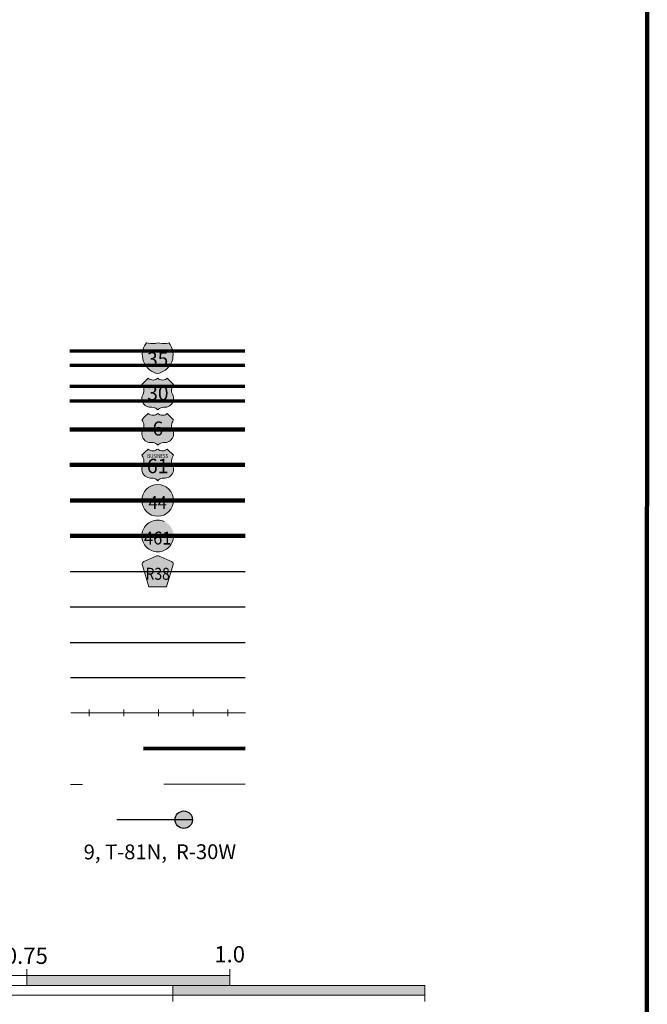
# Model space of a CAD drawing. Extents: x 172.85 to 176.47, y 58.33 to 61.95.
# Drawn here: x 175.59 to 176.37, y 59.53 to 60.74 of the extents above; entities that cross this region are included whole.
import ezdxf
from ezdxf.enums import TextEntityAlignment as Align

# ---------------------------------------------------------------- set-up
doc = ezdxf.new("R2010")
doc.units = ezdxf.units.MI
doc.header["$MEASUREMENT"] = 0
doc.linetypes.add('DASHED', pattern=[0.187, 0.125, -0.062])
doc.linetypes.add('DOT', pattern=[0.025, 0.005, -0.02])
doc.layers.add('tdCiMapFrame', color=7, linetype='Continuous', lineweight=0)
doc.layers.add('tdCiMapTitleBlock', color=7, linetype='Continuous', lineweight=0)
doc.styles.add('Straight CC', font='verdana.ttf')
doc.styles.add('Style-Century Gothic', font='GOTHIC.TTF')
doc.styles.add('Style-Franklin Gothic Book', font='FRABK.TTF')
doc.styles.add('Style-GEOMETRICFUTURA_211_L', font='GEOMETRICFUTURA_211_L.shx')
doc.styles.add('Style-Trebuchet MS', font='trebuc.ttf')

# ---------------------------------------------------------------- blocks, each defined once
blk = doc.blocks.new('FR1717')
at = {"layer": 'tdCiMapFrame', "color": 40, "linetype": 'Continuous', "lineweight": 200}
blk.add_lwpolyline([(-3.4163, 0), (-3.4163, 3.4163), (0, 3.4163), (0, 0), (-3.4163, 0)], close=True, dxfattribs=at)
blk = doc.blocks.new('TBLOCK')
at = {"layer": 'tdCiMapTitleBlock', "linetype": 'Continuous', "lineweight": 30}
for color, points in [(1, [(-0.5835, 1.9005), (-0.6199, 1.9005), (-0.6191, 1.9031), (-0.618, 1.9056), (-0.6165, 1.908), (-0.6156, 1.9093), (-0.6129, 1.9087), (-0.6101, 1.9083), (-0.6074, 1.9083), (-0.6046, 1.9086), (-0.6017, 1.9093), (-0.599, 1.9087), (-0.5963, 1.9083), (-0.5935, 1.9083), (-0.5908, 1.9086), (-0.5879, 1.9093), (-0.5863, 1.9071), (-0.585, 1.9046), (-0.584, 1.9021)]), (162, [(-0.6017, 1.8714), (-0.6044, 1.8721), (-0.607, 1.8732), (-0.6094, 1.8745), (-0.6117, 1.8761), (-0.6137, 1.8779), (-0.6156, 1.88), (-0.6172, 1.8822), (-0.6185, 1.8847), (-0.6195, 1.8872), (-0.6202, 1.8899), (-0.6206, 1.8927), (-0.6207, 1.8954), (-0.6204, 1.8982), (-0.6199, 1.9005), (-0.5835, 1.9005), (-0.583, 1.8978), (-0.5828, 1.895), (-0.5829, 1.8922), (-0.5833, 1.8895), (-0.5841, 1.8869), (-0.5852, 1.8843), (-0.5865, 1.8819), (-0.5881, 1.8796), (-0.59, 1.8776), (-0.5921, 1.8758), (-0.5944, 1.8743), (-0.5969, 1.873), (-0.5994, 1.872)])]:
    blk.add_hatch(color=color, dxfattribs=at).paths.add_polyline_path(points)
at = {"layer": 'tdCiMapTitleBlock', "linetype": 'Continuous', "lineweight": 13}
for color, points in [(7, [(-0.6017, 1.8266), (-0.6029, 1.8278), (-0.6042, 1.8287), (-0.6058, 1.8294), (-0.6074, 1.8298), (-0.6088, 1.8299), (-0.6105, 1.8299), (-0.6123, 1.8301), (-0.614, 1.8306), (-0.6157, 1.8313), (-0.6172, 1.8323), (-0.6185, 1.8335), (-0.6196, 1.835), (-0.6205, 1.8366), (-0.621, 1.8383), (-0.6213, 1.8401), (-0.6212, 1.8419), (-0.6209, 1.8437), (-0.6202, 1.8454), (-0.6193, 1.8475), (-0.6189, 1.8493), (-0.6187, 1.8511), (-0.6189, 1.8529), (-0.6194, 1.8546), (-0.6201, 1.8563), (-0.6213, 1.8579), (-0.6174, 1.8618), (-0.6135, 1.8657), (-0.6122, 1.8647), (-0.6107, 1.8641), (-0.6091, 1.8636), (-0.6074, 1.8635), (-0.6057, 1.8637), (-0.6042, 1.8642), (-0.6027, 1.865), (-0.6017, 1.8657), (-0.6004, 1.8647), (-0.5989, 1.8641), (-0.5972, 1.8636), (-0.5955, 1.8635), (-0.5939, 1.8637), (-0.5923, 1.8642), (-0.5909, 1.865), (-0.5899, 1.8657), (-0.5822, 1.8579), (-0.5832, 1.8565), (-0.584, 1.8548), (-0.5845, 1.8531), (-0.5847, 1.8513), (-0.5846, 1.8495), (-0.5842, 1.8477), (-0.5836, 1.8461), (-0.5827, 1.8442), (-0.5823, 1.8424), (-0.5822, 1.8406), (-0.5823, 1.8388), (-0.5828, 1.8371), (-0.5836, 1.8354), (-0.5846, 1.8339), (-0.5858, 1.8326), (-0.5873, 1.8316), (-0.5889, 1.8307), (-0.5906, 1.8302), (-0.5924, 1.83), (-0.5947, 1.8299), (-0.5963, 1.8298), (-0.5979, 1.8293), (-0.5994, 1.8286), (-0.6007, 1.8276)]), (7, [(-0.6017, 1.7831), (-0.6029, 1.7843), (-0.6042, 1.7853), (-0.6058, 1.786), (-0.6074, 1.7864), (-0.6088, 1.7865), (-0.6105, 1.7865), (-0.6123, 1.7866), (-0.614, 1.7871), (-0.6157, 1.7878), (-0.6172, 1.7888), (-0.6185, 1.7901), (-0.6196, 1.7915), (-0.6205, 1.7931), (-0.621, 1.7948), (-0.6213, 1.7966), (-0.6212, 1.7984), (-0.6209, 1.8002), (-0.6202, 1.8019), (-0.6193, 1.804), (-0.6189, 1.8058), (-0.6187, 1.8076), (-0.6189, 1.8094), (-0.6194, 1.8112), (-0.6201, 1.8128), (-0.6213, 1.8145), (-0.6174, 1.8184), (-0.6135, 1.8222), (-0.6122, 1.8213), (-0.6107, 1.8206), (-0.6091, 1.8202), (-0.6074, 1.8201), (-0.6057, 1.8203), (-0.6042, 1.8208), (-0.6027, 1.8215), (-0.6017, 1.8222), (-0.6004, 1.8213), (-0.5989, 1.8206), (-0.5972, 1.8202), (-0.5955, 1.8201), (-0.5939, 1.8203), (-0.5923, 1.8208), (-0.5909, 1.8215), (-0.5899, 1.8222), (-0.5822, 1.8145), (-0.5832, 1.813), (-0.584, 1.8114), (-0.5845, 1.8096), (-0.5847, 1.8078), (-0.5846, 1.806), (-0.5842, 1.8043), (-0.5836, 1.8026), (-0.5827, 1.8007), (-0.5823, 1.799), (-0.5822, 1.7972), (-0.5823, 1.7954), (-0.5828, 1.7936), (-0.5836, 1.792), (-0.5846, 1.7905), (-0.5858, 1.7892), (-0.5873, 1.7881), (-0.5889, 1.7873), (-0.5906, 1.7867), (-0.5924, 1.7865), (-0.5947, 1.7865), (-0.5963, 1.7863), (-0.5979, 1.7859), (-0.5994, 1.7851), (-0.6007, 1.7842)]), (7, [(-0.6017, 1.7394), (-0.6029, 1.7406), (-0.6042, 1.7415), (-0.6058, 1.7422), (-0.6074, 1.7426), (-0.6088, 1.7428), (-0.6105, 1.7428), (-0.6123, 1.7429), (-0.614, 1.7434), (-0.6157, 1.7441), (-0.6172, 1.7451), (-0.6185, 1.7463), (-0.6196, 1.7478), (-0.6205, 1.7494), (-0.621, 1.7511), (-0.6213, 1.7529), (-0.6212, 1.7547), (-0.6209, 1.7565), (-0.6202, 1.7582), (-0.6193, 1.7603), (-0.6189, 1.7621), (-0.6187, 1.7639), (-0.6189, 1.7657), (-0.6194, 1.7674), (-0.6201, 1.7691), (-0.6213, 1.7708), (-0.6174, 1.7746), (-0.6135, 1.7785), (-0.6122, 1.7776), (-0.6107, 1.7769), (-0.6091, 1.7765), (-0.6074, 1.7763), (-0.6057, 1.7765), (-0.6042, 1.777), (-0.6027, 1.7778), (-0.6017, 1.7785), (-0.6004, 1.7776), (-0.5989, 1.7769), (-0.5972, 1.7765), (-0.5955, 1.7763), (-0.5939, 1.7765), (-0.5923, 1.777), (-0.5909, 1.7778), (-0.5899, 1.7785), (-0.5822, 1.7708), (-0.5832, 1.7693), (-0.584, 1.7677), (-0.5845, 1.7659), (-0.5847, 1.7641), (-0.5846, 1.7623), (-0.5842, 1.7606), (-0.5836, 1.7589), (-0.5827, 1.757), (-0.5823, 1.7552), (-0.5822, 1.7534), (-0.5823, 1.7516), (-0.5828, 1.7499), (-0.5836, 1.7482), (-0.5846, 1.7467), (-0.5858, 1.7454), (-0.5873, 1.7444), (-0.5889, 1.7435), (-0.5906, 1.743), (-0.5924, 1.7428), (-0.5947, 1.7428), (-0.5963, 1.7426), (-0.5979, 1.7422), (-0.5994, 1.7414), (-0.6007, 1.7404)]), (151, [(-0.6128, 1.609), (-0.6204, 1.6351), (-0.6207, 1.6363), (-0.6208, 1.6369), (-0.6208, 1.6376), (-0.6204, 1.6386), (-0.6197, 1.6393), (-0.6188, 1.64), (-0.6034, 1.6466), (-0.6027, 1.6468), (-0.6017, 1.6469), (-0.6008, 1.6468), (-0.6001, 1.6466), (-0.5846, 1.64), (-0.5837, 1.6393), (-0.5831, 1.6386), (-0.5827, 1.6376), (-0.5827, 1.6369), (-0.5827, 1.6363), (-0.5907, 1.609), (-0.6017, 1.609)])]:
    blk.add_hatch(color=color, dxfattribs=at).paths.add_polyline_path(points)
h = blk.add_hatch(color=7, dxfattribs=at)
edge = h.paths.add_edge_path()
edge.add_arc((-0.6017, 1.7152), 0.0195, 0, 360)
at = {"layer": 'tdCiMapTitleBlock', "linetype": 'DOT', "lineweight": 13}
h = blk.add_hatch(color=7, dxfattribs=at)
edge = h.paths.add_edge_path()
edge.add_arc((-0.6017, 1.6715), 0.0195, 0, 360)
at = {"layer": 'tdCiMapTitleBlock', "linetype": 'Continuous', "lineweight": 30}
h = blk.add_hatch(color=7, dxfattribs=at)
edge = h.paths.add_edge_path()
edge.add_arc((-0.5696, 1.3221), 0.0107, 0, 360)
at = {"layer": 'tdCiMapTitleBlock', "color": 204, "linetype": 'Continuous', "lineweight": 70}
for p, q in [((-0.4945, 1.8989), (-0.71, 1.8989)), ((-0.71, 1.8819), (-0.4945, 1.8819))]:
    blk.add_line(p, q, dxfattribs=at)
at = {"layer": 'tdCiMapTitleBlock', "color": 7, "linetype": 'Continuous', "lineweight": 0}
for p, q in [((-0.6199, 1.9005), (-0.5835, 1.9005)), ((-1.5129, 1.1301), (-0.5129, 1.1301)), ((-0.7629, 1.1301), (-0.7629, 1.1381)), ((-0.7629, 1.1241), (-0.7629, 1.1301)), ((-0.5129, 1.1301), (-0.5129, 1.1381)), ((-0.5129, 1.1181), (-0.5129, 1.1301)), ((-0.8929, 1.1181), (-0.7629, 1.1181)), ((-0.7629, 1.1181), (-0.7629, 1.1241)), ((-0.7629, 1.1181), (-0.5829, 1.1181)), ((-0.5829, 1.1181), (-0.5129, 1.1181)), ((-0.5829, 1.1181), (-0.5829, 1.1121)), ((-0.5129, 1.1181), (-0.2729, 1.1181)), ((-0.2729, 1.1181), (-0.2729, 1.1061)), ((-1.5129, 1.1061), (-0.2729, 1.1061)), ((-0.5829, 1.1121), (-0.5829, 1.1061)), ((-0.5829, 1.1061), (-0.5829, 1.0981)), ((-0.2729, 1.1061), (-0.2729, 1.0981))]:
    blk.add_line(p, q, dxfattribs=at)
at = {"layer": 'tdCiMapTitleBlock', "color": 1, "linetype": 'Continuous', "lineweight": 70}
for p, q in [((-0.7099, 1.8558), (-0.4945, 1.8558)), ((-0.4945, 1.8376), (-0.7099, 1.8376))]:
    blk.add_line(p, q, dxfattribs=at)
at = {"layer": 'tdCiMapTitleBlock', "color": 1, "linetype": 'Continuous', "lineweight": 100}
for p, q in [((-0.7098, 1.8027), (-0.4945, 1.8027)), ((-0.4944, 1.759), (-0.7097, 1.759)), ((-0.7096, 1.7152), (-0.4944, 1.7152)), ((-0.4943, 1.6715), (-0.7095, 1.6715))]:
    blk.add_line(p, q, dxfattribs=at)
at = {"layer": 'tdCiMapTitleBlock', "color": 241, "linetype": 'Continuous', "lineweight": 30}
for p, q in [((-0.7094, 1.6278), (-0.4943, 1.6278)), ((-0.7094, 1.5841), (-0.4943, 1.5841))]:
    blk.add_line(p, q, dxfattribs=at)
at = {"layer": 'tdCiMapTitleBlock', "color": 7, "linetype": 'Continuous', "lineweight": 30}
for p, q in [((-0.7092, 1.5403), (-0.4942, 1.5403)), ((-0.5589, 1.3221), (-0.6519, 1.3219))]:
    blk.add_line(p, q, dxfattribs=at)
at = {"layer": 'tdCiMapTitleBlock', "color": 40, "linetype": 'DASHED', "lineweight": 80}
blk.add_line((-0.4941, 1.4096), (-0.709, 1.4092), dxfattribs=at)
at = {"layer": 'tdCiMapTitleBlock', "color": 7, "linetype": 'DOT', "lineweight": 13}
blk.add_line((-0.4941, 1.3659), (-0.7089, 1.3655), dxfattribs=at)
at = {"layer": 'tdCiMapTitleBlock', "color": 7, "linetype": 'Continuous', "lineweight": 13}
for points in [[(-0.6088, 1.9083), (-0.6074, 1.9083), (-0.6046, 1.9086), (-0.6017, 1.9093), (-0.599, 1.9087), (-0.5963, 1.9083), (-0.5935, 1.9083), (-0.5908, 1.9086), (-0.5879, 1.9093), (-0.5863, 1.9071), (-0.585, 1.9046), (-0.584, 1.9021), (-0.5835, 1.9005), (-0.583, 1.8978), (-0.5828, 1.895), (-0.5829, 1.8922), (-0.5833, 1.8895), (-0.5841, 1.8869), (-0.5852, 1.8843), (-0.5865, 1.8819), (-0.5881, 1.8796), (-0.59, 1.8776), (-0.5921, 1.8758), (-0.5944, 1.8743), (-0.5969, 1.873), (-0.5994, 1.872), (-0.6017, 1.8714), (-0.6044, 1.8721), (-0.607, 1.8732), (-0.6094, 1.8745), (-0.6117, 1.8761), (-0.6137, 1.8779), (-0.6156, 1.88), (-0.6172, 1.8822), (-0.6185, 1.8847), (-0.6195, 1.8872), (-0.6202, 1.8899), (-0.6206, 1.8927), (-0.6207, 1.8954), (-0.6204, 1.8982), (-0.6199, 1.9005), (-0.6191, 1.9031), (-0.618, 1.9056), (-0.6165, 1.908), (-0.6156, 1.9093), (-0.6129, 1.9087), (-0.6101, 1.9083), (-0.6088, 1.9083)], [(-0.6174, 1.8618), (-0.6135, 1.8657), (-0.6122, 1.8647), (-0.6107, 1.8641), (-0.6091, 1.8636), (-0.6074, 1.8635), (-0.6057, 1.8637), (-0.6042, 1.8642), (-0.6027, 1.865), (-0.6017, 1.8657), (-0.6004, 1.8647), (-0.5989, 1.8641), (-0.5972, 1.8636), (-0.5955, 1.8635), (-0.5939, 1.8637), (-0.5923, 1.8642), (-0.5909, 1.865), (-0.5899, 1.8657), (-0.5822, 1.8579), (-0.5832, 1.8565), (-0.584, 1.8548), (-0.5845, 1.8531), (-0.5847, 1.8513), (-0.5846, 1.8495), (-0.5842, 1.8477), (-0.5836, 1.8461), (-0.5827, 1.8442), (-0.5823, 1.8424), (-0.5822, 1.8406), (-0.5823, 1.8388), (-0.5828, 1.8371), (-0.5836, 1.8354), (-0.5846, 1.8339), (-0.5858, 1.8326), (-0.5873, 1.8316), (-0.5889, 1.8307), (-0.5906, 1.8302), (-0.5924, 1.83), (-0.5947, 1.8299), (-0.5963, 1.8298), (-0.5979, 1.8293), (-0.5994, 1.8286), (-0.6007, 1.8276), (-0.6017, 1.8266), (-0.6029, 1.8278), (-0.6042, 1.8287), (-0.6058, 1.8294), (-0.6074, 1.8298), (-0.6088, 1.8299), (-0.6105, 1.8299), (-0.6123, 1.8301), (-0.614, 1.8306), (-0.6157, 1.8313), (-0.6172, 1.8323), (-0.6185, 1.8335), (-0.6196, 1.835), (-0.6205, 1.8366), (-0.621, 1.8383), (-0.6213, 1.8401), (-0.6212, 1.8419), (-0.6209, 1.8437), (-0.6202, 1.8454), (-0.6193, 1.8475), (-0.6189, 1.8493), (-0.6187, 1.8511), (-0.6189, 1.8529), (-0.6194, 1.8546), (-0.6201, 1.8563), (-0.6213, 1.8579), (-0.6174, 1.8618)], [(-0.6174, 1.8184), (-0.6135, 1.8222), (-0.6122, 1.8213), (-0.6107, 1.8206), (-0.6091, 1.8202), (-0.6074, 1.8201), (-0.6057, 1.8203), (-0.6042, 1.8208), (-0.6027, 1.8215), (-0.6017, 1.8222), (-0.6004, 1.8213), (-0.5989, 1.8206), (-0.5972, 1.8202), (-0.5955, 1.8201), (-0.5939, 1.8203), (-0.5923, 1.8208), (-0.5909, 1.8215), (-0.5899, 1.8222), (-0.5822, 1.8145), (-0.5832, 1.813), (-0.584, 1.8114), (-0.5845, 1.8096), (-0.5847, 1.8078), (-0.5846, 1.806), (-0.5842, 1.8043), (-0.5836, 1.8026), (-0.5827, 1.8007), (-0.5823, 1.799), (-0.5822, 1.7972), (-0.5823, 1.7954), (-0.5828, 1.7936), (-0.5836, 1.792), (-0.5846, 1.7905), (-0.5858, 1.7892), (-0.5873, 1.7881), (-0.5889, 1.7873), (-0.5906, 1.7867), (-0.5924, 1.7865), (-0.5947, 1.7865), (-0.5963, 1.7863), (-0.5979, 1.7859), (-0.5994, 1.7851), (-0.6007, 1.7842), (-0.6017, 1.7831), (-0.6029, 1.7843), (-0.6042, 1.7853), (-0.6058, 1.786), (-0.6074, 1.7864), (-0.6088, 1.7865), (-0.6105, 1.7865), (-0.6123, 1.7866), (-0.614, 1.7871), (-0.6157, 1.7878), (-0.6172, 1.7888), (-0.6185, 1.7901), (-0.6196, 1.7915), (-0.6205, 1.7931), (-0.621, 1.7948), (-0.6213, 1.7966), (-0.6212, 1.7984), (-0.6209, 1.8002), (-0.6202, 1.8019), (-0.6193, 1.804), (-0.6189, 1.8058), (-0.6187, 1.8076), (-0.6189, 1.8094), (-0.6194, 1.8112), (-0.6201, 1.8128), (-0.6213, 1.8145), (-0.6174, 1.8184)], [(-0.6174, 1.7746), (-0.6135, 1.7785), (-0.6122, 1.7776), (-0.6107, 1.7769), (-0.6091, 1.7765), (-0.6074, 1.7763), (-0.6057, 1.7765), (-0.6042, 1.777), (-0.6027, 1.7778), (-0.6017, 1.7785), (-0.6004, 1.7776), (-0.5989, 1.7769), (-0.5972, 1.7765), (-0.5955, 1.7763), (-0.5939, 1.7765), (-0.5923, 1.777), (-0.5909, 1.7778), (-0.5899, 1.7785), (-0.5822, 1.7708), (-0.5832, 1.7693), (-0.584, 1.7677), (-0.5845, 1.7659), (-0.5847, 1.7641), (-0.5846, 1.7623), (-0.5842, 1.7606), (-0.5836, 1.7589), (-0.5827, 1.757), (-0.5823, 1.7552), (-0.5822, 1.7534), (-0.5823, 1.7516), (-0.5828, 1.7499), (-0.5836, 1.7482), (-0.5846, 1.7467), (-0.5858, 1.7454), (-0.5873, 1.7444), (-0.5889, 1.7435), (-0.5906, 1.743), (-0.5924, 1.7428), (-0.5947, 1.7428), (-0.5963, 1.7426), (-0.5979, 1.7422), (-0.5994, 1.7414), (-0.6007, 1.7404), (-0.6017, 1.7394), (-0.6029, 1.7406), (-0.6042, 1.7415), (-0.6058, 1.7422), (-0.6074, 1.7426), (-0.6088, 1.7428), (-0.6105, 1.7428), (-0.6123, 1.7429), (-0.614, 1.7434), (-0.6157, 1.7441), (-0.6172, 1.7451), (-0.6185, 1.7463), (-0.6196, 1.7478), (-0.6205, 1.7494), (-0.621, 1.7511), (-0.6213, 1.7529), (-0.6212, 1.7547), (-0.6209, 1.7565), (-0.6202, 1.7582), (-0.6193, 1.7603), (-0.6189, 1.7621), (-0.6187, 1.7639), (-0.6189, 1.7657), (-0.6194, 1.7674), (-0.6201, 1.7691), (-0.6213, 1.7708), (-0.6174, 1.7746)], [(-0.6017, 1.609), (-0.6128, 1.609), (-0.6204, 1.6351), (-0.6207, 1.6363), (-0.6208, 1.6369), (-0.6208, 1.6376), (-0.6204, 1.6386), (-0.6197, 1.6393), (-0.6188, 1.64), (-0.6034, 1.6466), (-0.6027, 1.6468), (-0.6017, 1.6469), (-0.6008, 1.6468), (-0.6001, 1.6466), (-0.5846, 1.64), (-0.5837, 1.6393), (-0.5831, 1.6386), (-0.5827, 1.6376), (-0.5827, 1.6369), (-0.5827, 1.6363), (-0.5907, 1.609), (-0.6017, 1.609)]]:
    blk.add_lwpolyline(points, close=True, dxfattribs=at)
at = {"layer": 'tdCiMapTitleBlock', "color": 40, "linetype": 'Continuous', "lineweight": 30}
blk.add_lwpolyline([(-0.7088, 1.497), (-0.4942, 1.497)], dxfattribs=at)
at = {"layer": 'tdCiMapTitleBlock', "color": 40, "linetype": 'Continuous', "lineweight": 13}
for points in [[(-0.6859, 1.4579), (-0.6859, 1.4537), (-0.6859, 1.4494)], [(-0.6433, 1.4579), (-0.6433, 1.4537), (-0.6433, 1.4494)], [(-0.6007, 1.4579), (-0.6007, 1.4537), (-0.6007, 1.4494)], [(-0.5581, 1.4579), (-0.5581, 1.4537), (-0.5581, 1.4494)], [(-0.5155, 1.4579), (-0.5155, 1.4537), (-0.5155, 1.4494)], [(-0.4938, 1.4537), (-0.7084, 1.4537)]]:
    blk.add_lwpolyline(points, dxfattribs=at)
at = {"layer": 'tdCiMapTitleBlock', "color": 7, "linetype": 'Continuous', "lineweight": 13}
blk.add_circle((-0.6017, 1.7152), 0.0195, dxfattribs=at)
at = {"layer": 'tdCiMapTitleBlock', "color": 7, "linetype": 'DOT', "lineweight": 13}
blk.add_circle((-0.6017, 1.6715), 0.0195, dxfattribs=at)
at = {"layer": 'tdCiMapTitleBlock', "color": 7, "linetype": 'Continuous', "lineweight": 30}
blk.add_circle((-0.5696, 1.3221), 0.0107, dxfattribs=at)
at = {"layer": 'tdCiMapTitleBlock', "color": 7, "linetype": 'Continuous', "lineweight": 0}
blk.add_point((-0.7629, 1.1181), dxfattribs=at)
at = {"layer": 'tdCiMapTitleBlock', "color": 7, "linetype": 'Continuous', "lineweight": 0, "extrusion": (0, 0, -1)}
for points in [[(0.7629, 1.1301), (0.5129, 1.1301), (0.7629, 1.1181), (0.5129, 1.1181)], [(0.5829, 1.1181), (0.2729, 1.1181), (0.5829, 1.1061), (0.2729, 1.1061)]]:
    blk.add_solid(points, dxfattribs=at)
at = {"layer": 'tdCiMapTitleBlock', "color": 7, "linetype": 'Continuous', "lineweight": 0, "style": 'Style-Century Gothic'}
blk.add_text('9, T-81N,  R-30W', height=0.018253, rotation=0.1196, dxfattribs=at).set_placement((-0.599, 1.2734), align=Align.CENTER)
for s, p in [('0.75', (-0.7633, 1.1445)), ('1.0', (-0.5132, 1.1464))]:
    blk.add_text(s, height=0.02, dxfattribs=at).set_placement(p, align=Align.CENTER)
at = {"layer": 'tdCiMapTitleBlock', "color": 7, "linetype": 'Continuous', "lineweight": 0, "line_spacing_factor": 0.6}
for s, insert, char_height, attachment_point, style in [('\\fTrebuchet MS|b0|i0|c00|p39;\\T1.090;35', (-0.6017, 1.8892), 0.017073, 5, 'Straight CC'), ('\\H1x;\\W0.941176;\\T1.096;461', (-0.6017, 1.6689), 0.015902, 5, 'Style-Trebuchet MS'), ('\\H1x;\\W0.84375;\\T1.010;R38', (-0.6017, 1.6175), 0.014779, 8, 'Style-Trebuchet MS')]:
    blk.add_mtext(s, dxfattribs=dict(at, insert=insert, char_height=char_height, attachment_point=attachment_point, style=style))
at = {"layer": 'tdCiMapTitleBlock', "color": 7, "linetype": 'Continuous', "lineweight": 13, "attachment_point": 5, "line_spacing_factor": 0.6}
for s, insert, char_height, style in [('\\fTrebuchet MS|b0|i0|c00|p39;\\T1.090;30', (-0.6015, 1.8473), 0.017346, 'Straight CC'), ('\\fTrebuchet MS|b0|i0|c00|p39;\\T1.000;6', (-0.6015, 1.8038), 0.017346, 'Straight CC'), ('\\H1x;\\W0.8;\\T1.081;BUSINESS', (-0.6017, 1.7699), 0.004919, 'Style-Franklin Gothic Book'), ('\\fTrebuchet MS|b0|i0|c00|p39;\\T1.090;61', (-0.6017, 1.7576), 0.017708, 'Straight CC')]:
    blk.add_mtext(s, dxfattribs=dict(at, insert=insert, char_height=char_height, style=style))
at = {"layer": 'tdCiMapTitleBlock', "color": 7, "linetype": 'Continuous', "lineweight": 100, "insert": (-0.6017, 1.7126), "char_height": 0.015924, "attachment_point": 5, "line_spacing_factor": 0.6, "style": 'Style-Trebuchet MS'}
blk.add_mtext('\\H1x;\\W0.941176;\\T1.096;44', dxfattribs=at)
at = {"layer": 'tdCiMapTitleBlock', "color": 7, "linetype": 'Continuous', "lineweight": 13, "style": 'Style-GEOMETRICFUTURA_211_L'}
for tag, p in [('TBLOCK_7204', (-0.9327, 2.0536)), ('TBLOCK_7203', (-0.8939, 2.0536)), ('TBLOCK_7289', (-0.855, 2.0536))]:
    blk.add_attdef(tag, text='', height=0.014, dxfattribs=at).set_placement(p, align=Align.CENTER)

msp = doc.modelspace()

# ---------------------------------------------------------------- block references
at = {"layer": 'tdCiMapFrame', "color": 40, "linetype": 'Continuous', "lineweight": 200, "xscale": 1.000000015655932, "yscale": 1.000000015655932, "zscale": 1.000000015655932, "rotation": 359.9898614208338}
msp.add_blockref('FR1717', (176.3652, 58.4327), dxfattribs=at)
at = {"layer": 'tdCiMapTitleBlock', "color": 7, "linetype": 'Continuous', "lineweight": 0}
msp.add_blockref('TBLOCK', (176.3652, 58.4327), dxfattribs=at)

doc.saveas('drawing.dxf')
